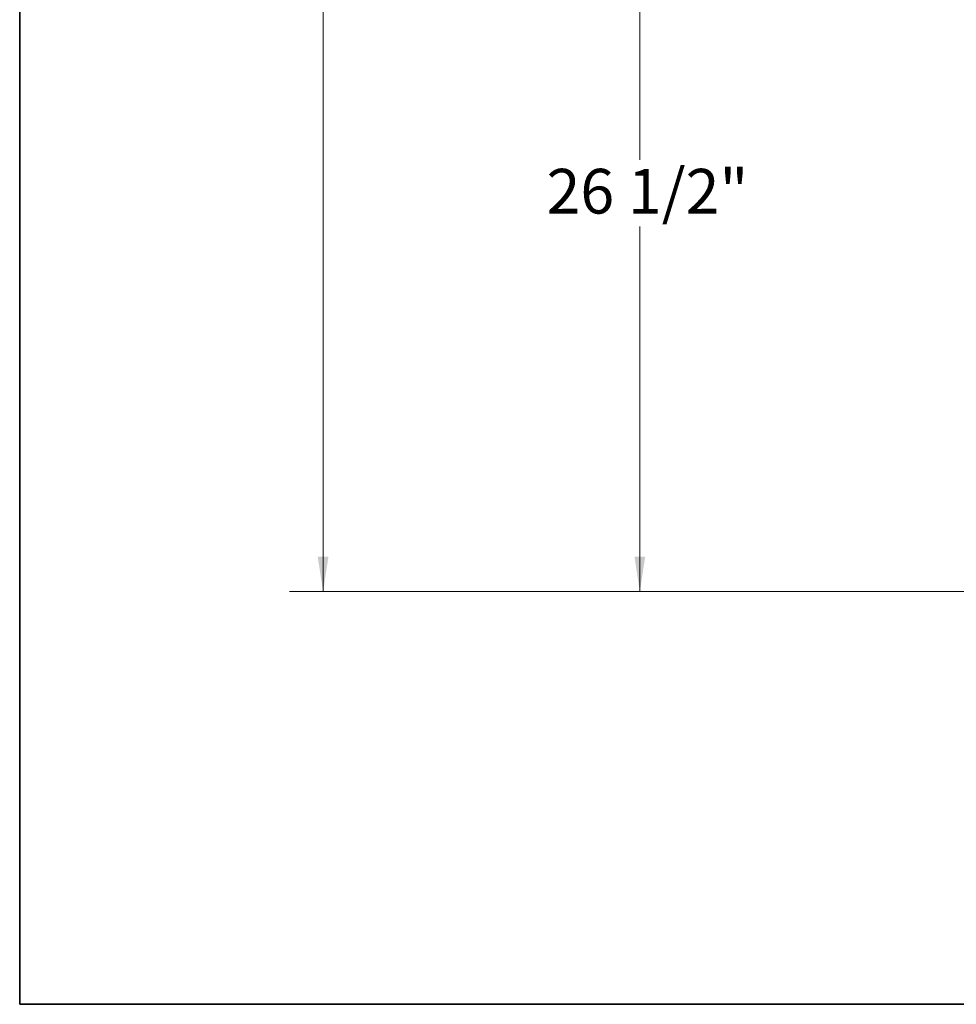
# Model space of a CAD drawing. Units: inches. Extents: x 0.2 to 33.6, y 0.2 to 23.7.
# Drawn here: x 0.2 to 3.7, y 0.2 to 3.9 of the extents above; entities that cross this region are included whole.
import ezdxf

# ---------------------------------------------------------------- set-up
doc = ezdxf.new("R2010")
doc.units = ezdxf.units.IN
doc.header["$MEASUREMENT"] = 0
doc.styles.add('SLDTEXTSTYLE0', font='TXT', dxfattribs={"width": 0.605})
doc.dimstyles.new('SLDDIMSTYLE0', dxfattribs={"dimtxt": 0.161784, "dimasz": 0.13, "dimexe": 0, "dimexo": 0.0625, "dimgap": 0.040446, "dimtad": 0, "dimtih": 1, "dimtoh": 1, "dimlfac": 8, "dimrnd": 1e-09, "dimzin": 12, "dimdsep": 46, "dimlunit": 5, "dimtxsty": 'SLDTEXTSTYLE0', "dimsah": 1, "dimcen": 0.09, "dimadec": 0, "dimazin": 3, "dimtfac": 1, "dimtofl": 0, "dimtmove": 0, "dimatfit": 3, "dimfxl": 0, "dimfrac": 2, "dimtolj": 1, "dimtzin": 12, "dimarcsym": 0})
doc.dimstyles.new('SLDDIMSTYLE5', dxfattribs={"dimtxt": 0.161784, "dimasz": 0.13, "dimexe": 0, "dimexo": 0.0625, "dimgap": 0.040446, "dimtad": 0, "dimtih": 1, "dimtoh": 1, "dimdec": 6, "dimlfac": 8, "dimrnd": 1e-09, "dimzin": 12, "dimdsep": 46, "dimlunit": 5, "dimtxsty": 'SLDTEXTSTYLE0', "dimsah": 1, "dimcen": 0.09, "dimadec": 0, "dimazin": 3, "dimtfac": 1, "dimtofl": 0, "dimtmove": 0, "dimatfit": 3, "dimfxl": 0, "dimfrac": 2, "dimtolj": 1, "dimtzin": 12, "dimarcsym": 0})

# ---------------------------------------------------------------- blocks, each defined once
blk = doc.blocks.new('_D_14')
at = {"color": 7, "linetype": 'Continuous', "lineweight": 0}
for p, q in [((3.5784, 5.102), (2.4373, 5.102)), ((2.5623, 5.102), (2.5623, 3.4001)), ((2.5623, 1.7895), (2.5623, 3.1516)), ((4.5005, 1.7895), (2.4373, 1.7895))]:
    blk.add_line(p, q, dxfattribs=at)
at = {"color": 7, "linetype": 'Continuous', "lineweight": 18}
for points in [[(2.5623, 5.102), (2.5423, 4.972), (2.5823, 4.972)], [(2.5623, 1.7895), (2.5823, 1.9195), (2.5423, 1.9195)]]:
    blk.add_solid(points, dxfattribs=at)
at = {"color": 7, "linetype": 'Continuous', "lineweight": 18, "insert": (2.2142, 3.3665), "char_height": 0.16667, "attachment_point": 1, "style": 'SLDTEXTSTYLE0'}
blk.add_mtext('26 1/2"', dxfattribs=at)
blk = doc.blocks.new('_D_16')
at = {"color": 7, "linetype": 'Continuous', "lineweight": 0}
for p, q in [((5.3708, 6.7895), (1.2562, 6.7895)), ((1.3812, 6.7895), (1.3812, 4.3943)), ((1.3812, 1.7895), (1.3812, 4.1458)), ((4.5005, 1.7895), (1.2562, 1.7895))]:
    blk.add_line(p, q, dxfattribs=at)
at = {"color": 7, "linetype": 'Continuous', "lineweight": 18}
for points in [[(1.3812, 6.7895), (1.3612, 6.6595), (1.4012, 6.6595)], [(1.3812, 1.7895), (1.4012, 1.9195), (1.3612, 1.9195)]]:
    blk.add_solid(points, dxfattribs=at)
at = {"color": 7, "linetype": 'Continuous', "lineweight": 18, "insert": (1.2182, 4.3607), "char_height": 0.16667, "attachment_point": 1, "style": 'SLDTEXTSTYLE0'}
blk.add_mtext('40"', dxfattribs=at)

msp = doc.modelspace()

# ---------------------------------------------------------------- linework, layer by layer
at = {"color": 7, "linetype": 'Continuous', "lineweight": 35}
for p, q in [((0.25, 23.68724801), (0.25, 0.25)), ((0.25, 0.25), (33.62750683, 0.25))]:
    msp.add_line(p, q, dxfattribs=at)

# ---------------------------------------------------------------- dimensions: what is measured, and where the dimension line sits
at = {"color": 7, "linetype": 'Continuous', "lineweight": 18}
for base, p1, p2, dimstyle, picture, middle in [((1.38119898, 6.78946168), (4.55050762, 1.78946168), (5.42082677, 6.78946168), 'SLDDIMSTYLE0', '_D_16', (1.38119898, 4.27006946)), ((2.56230134, 1.78946168), (3.6284262, 5.10196168), (4.55050762, 1.78946168), 'SLDDIMSTYLE5', '_D_14', (2.56230134, 3.27585102))]:
    dim = msp.add_linear_dim(base=base, p1=p1, p2=p2, angle=90, dimstyle=dimstyle, dxfattribs=at)
    dim.commit()
    dim.dimension.update_dxf_attribs({"geometry": picture, "text_midpoint": middle, "dimtype": 160})

doc.saveas('drawing.dxf')
